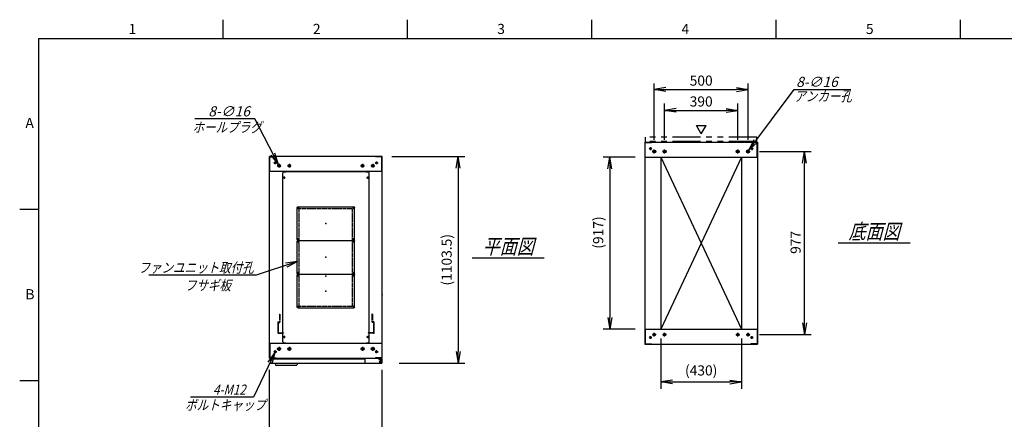
# Model space of a CAD drawing. Units: millimetres. Extents: x 0 to 398, y 1 to 284.
# Drawn here: x 0 to 262, y 177 to 284 of the extents above; entities that cross this region are included whole.
import ezdxf

# ---------------------------------------------------------------- set-up
doc = ezdxf.new("R2010")
doc.units = ezdxf.units.MM
for name, pattern in [('CENTER', [12, 7.5, -1.5, 1.5, -1.5]), ('DASHED', [4.5, 3, -1.5]), ('PHANTOM', [15, 7.5, -1.5, 1.5, -1.5, 1.5, -1.5])]:
    doc.linetypes.add(name, pattern=pattern)
doc.styles.get("Standard").update_dxf_attribs({"font": 'ROMANS', "bigfont": 'EXTFONT'})
doc.dimstyles.new('ISO-25', dxfattribs={"dimtxt": 2.5, "dimasz": 2.5, "dimexe": 1.25, "dimexo": 0.625, "dimtad": 1, "dimtxsty": 'Standard', "dimcen": 2.5, "dimadec": 0, "dimazin": 0, "dimtfac": 1, "dimtmove": 0, "dimatfit": 3, "dimfxl": 1, "dimarcsym": 0})

# ---------------------------------------------------------------- blocks, each defined once
blk = doc.blocks.new('DTL0001')
at = {"color": 0, "linetype": 'CENTER'}
for p, q in [((-140.96, 85), (-154.04, 85)), ((-147.5, 91.54), (-147.5, 78.46)), ((154.04, 85), (140.96, 85)), ((147.5, 91.54), (147.5, 78.46)), ((-140.96, -85), (-154.04, -85)), ((-147.5, -78.46), (-147.5, -91.54)), ((154.04, -85), (140.96, -85)), ((147.5, -78.46), (147.5, -91.54))]:
    blk.add_line(p, q, dxfattribs=at)
at = {"color": 0, "linetype": 'Continuous'}
for p, q in [((-152.5, 86), (-152.5, -86)), ((-148.5, 90), (148.5, 90)), ((152.5, 86), (152.5, -86)), ((-148.5, -90), (148.5, -90))]:
    blk.add_line(p, q, dxfattribs=at)
for centre in [(-147.5, 85), (147.5, 85), (-147.5, -85), (147.5, -85)]:
    blk.add_circle(centre, 4, dxfattribs=at)
for centre, start, end in [((-148.5, 86), 90, 180), ((148.5, 86), 0, 90), ((-148.5, -86), 180, 270), ((148.5, -86), 270, 0)]:
    blk.add_arc(centre, 4, start, end, dxfattribs=at)
at = {"color": 0}
for p in [(-147.5, 85), (147.5, 85), (0, 0), (-147.5, -85), (147.5, -85)]:
    blk.add_point(p, dxfattribs=at)
blk = doc.blocks.new('DTL0004')
at = {"color": 0, "linetype": 'DASHED'}
for p, q in [((-512, -60), (-512, 0)), ((-512, 0), (-482, 0)), ((-482, -2.3), (-482, 0)), ((-30, -2.3), (-30, 0)), ((0, 0), (-30, 0)), ((0, -60), (0, 0)), ((-509.7, -2.3), (-482, -2.3)), ((-509.7, -57.7), (-509.7, -2.3)), ((-2.3, -2.3), (-30, -2.3)), ((-2.3, -57.7), (-2.3, -2.3)), ((-512, -60), (-503.8, -60)), ((-509.7, -57.7), (-501.5, -57.7)), ((-503.8, -102), (-503.8, -60)), ((-503.8, -102), (-501.5, -102)), ((-501.5, -102), (-501.5, -57.7)), ((-10.5, -102), (-10.5, -57.7)), ((-2.3, -57.7), (-10.5, -57.7)), ((-8.2, -102), (-10.5, -102)), ((0, -60), (-8.2, -60)), ((-8.2, -102), (-8.2, -60))]:
    blk.add_line(p, q, dxfattribs=at)
at = {"color": 0}
blk.add_point((0, 0), dxfattribs=at)
blk = doc.blocks.new('DTL0008')
at = {"color": 0, "linetype": 'Continuous'}
for p, q in [((-230, 550.9), (-225, 555.9)), ((-230, -350.9), (-230, 550.9)), ((-225, 555.9), (-214, 555.9)), ((-214, 557.5), (-214, 555.9)), ((-214, 557.5), (214, 557.5)), ((214, 557.5), (214, 555.9)), ((214, 555.9), (225, 555.9)), ((225, 555.9), (230, 550.9)), ((230, -350.9), (230, 550.9)), ((-225, -355.9), (-230, -350.9)), ((-225, -355.9), (-214, -355.9)), ((-214, -355.9), (-214, -357.5)), ((-214, -357.5), (214, -357.5)), ((214, -355.9), (225, -355.9)), ((214, -355.9), (214, -357.5)), ((225, -355.9), (230, -350.9))]:
    blk.add_line(p, q, dxfattribs=at)
at = {"color": 0, "linetype": 'CENTER'}
for p, q in [((-228.04, 525), (-216.96, 525)), ((-222.5, 530.54), (-222.5, 519.46)), ((216.96, 525), (228.04, 525)), ((222.5, 530.54), (222.5, 519.46)), ((-147.5, 369.54), (-147.5, 360.46)), ((147.5, 369.54), (147.5, 360.46)), ((-142.96, 365), (-152.04, 365)), ((152.04, 365), (142.96, 365)), ((-142.96, 195), (-152.04, 195)), ((-142.96, 185), (-152.04, 185)), ((-147.5, 199.54), (-147.5, 190.46)), ((-147.5, 189.54), (-147.5, 180.46)), ((152.04, 195), (142.96, 195)), ((152.04, 185), (142.96, 185)), ((147.5, 199.54), (147.5, 190.46)), ((147.5, 189.54), (147.5, 180.46)), ((-142.96, 15), (-152.04, 15)), ((-142.96, 5), (-152.04, 5)), ((-147.5, 19.54), (-147.5, 10.46)), ((-147.5, 9.54), (-147.5, 0.46)), ((152.04, 15), (142.96, 15)), ((152.04, 5), (142.96, 5)), ((147.5, 19.54), (147.5, 10.46)), ((147.5, 9.54), (147.5, 0.46)), ((-142.96, -165), (-152.04, -165)), ((-147.5, -160.46), (-147.5, -169.54)), ((152.04, -165), (142.96, -165)), ((147.5, -160.46), (147.5, -169.54)), ((-228.04, -325), (-216.96, -325)), ((-222.5, -319.46), (-222.5, -330.54)), ((216.96, -325), (228.04, -325)), ((222.5, -319.46), (222.5, -330.54))]:
    blk.add_line(p, q, dxfattribs=at)
at = {"color": 0, "linetype": 'DASHED'}
for p, q in [((-142.5, 360), (142.5, 360)), ((-142.5, -160), (-142.5, 360)), ((142.5, -160), (142.5, 360)), ((-142.5, -160), (142.5, -160))]:
    blk.add_line(p, q, dxfattribs=at)
at = {"color": 0, "linetype": 'Continuous'}
for centre, radius in [((-222.5, 525), 3), ((222.5, 525), 3), ((-147.5, 365), 2), ((147.5, 365), 2), ((-147.5, 195), 2), ((-147.5, 185), 2), ((147.5, 195), 2), ((147.5, 185), 2), ((-147.5, 15), 2), ((-147.5, 5), 2), ((147.5, 15), 2), ((147.5, 5), 2), ((-147.5, -165), 2), ((147.5, -165), 2), ((-222.5, -325), 3), ((222.5, -325), 3)]:
    blk.add_circle(centre, radius, dxfattribs=at)
at = {"color": 0}
blk.add_point((0, 0), dxfattribs=at)
blk = doc.blocks.new('_Open')
at = {"color": 0, "linetype": 'ByBlock', "lineweight": -2}
for p, q in [((-1, 0.166667), (0, 0)), ((-1, -0.166667), (0, 0)), ((0, 0), (-1, 0))]:
    blk.add_line(p, q, dxfattribs=at)
blk = doc.blocks.new('*D16')
at = {"color": 0, "lineweight": -2}
for p, q in [((66.61, 155.73), (66.61, 190.65)), ((96.61, 155.73), (96.61, 190.65)), ((69.73, 171.48), (93.5, 171.48))]:
    blk.add_line(p, q, dxfattribs=at)
at = {"layer": 'Defpoints', "color": 0}
for p in [(96.61, 171.48), (66.61, 153.19), (96.61, 153.19)]:
    blk.add_point(p, dxfattribs=at)
at = {"color": 0, "lineweight": -2, "xscale": 3.114, "yscale": 3.114, "zscale": 3.114, "rotation": 180}
blk.add_blockref('_Open', (66.61, 171.48), dxfattribs=at)
at = {"color": 0, "lineweight": -2, "xscale": 3.114, "yscale": 3.114, "zscale": 3.114}
blk.add_blockref('_Open', (96.61, 171.48), dxfattribs=at)
at = {"color": 0, "insert": (81.66, 173.51), "char_height": 2.7, "attachment_point": 5}
blk.add_mtext('600', dxfattribs=at)
blk = doc.blocks.new('*D19')
at = {"color": 0, "lineweight": -2}
for p, q in [((197.18, 248.85), (210.96, 248.85)), ((209.16, 203.11), (209.16, 245.73)), ((197.13, 200), (210.96, 200))]:
    blk.add_line(p, q, dxfattribs=at)
at = {"layer": 'Defpoints', "color": 0}
for p in [(194.64, 248.85), (209.16, 248.85), (194.59, 200)]:
    blk.add_point(p, dxfattribs=at)
at = {"color": 0, "lineweight": -2, "xscale": 3.114, "yscale": 3.114, "zscale": 3.114}
for p, rotation in [((209.16, 248.85), 90), ((209.16, 200), 270)]:
    blk.add_blockref('_Open', p, dxfattribs=dict(at, rotation=rotation))
at = {"color": 0, "insert": (207.13, 224.61), "char_height": 2.7, "attachment_point": 5, "rotation": 90}
blk.add_mtext('977', dxfattribs=at)
blk = doc.blocks.new('*D20')
at = {"color": 0, "lineweight": -2}
for p, q in [((169.11, 251.91), (169.11, 267)), ((172.23, 265.38), (191, 265.38)), ((194.11, 251.91), (194.11, 267))]:
    blk.add_line(p, q, dxfattribs=at)
at = {"layer": 'Defpoints', "color": 0}
for p in [(194.11, 265.38), (169.11, 249.37), (194.11, 249.37)]:
    blk.add_point(p, dxfattribs=at)
at = {"color": 0, "lineweight": -2, "xscale": 3.114, "yscale": 3.114, "zscale": 3.114, "rotation": 180}
blk.add_blockref('_Open', (169.11, 265.38), dxfattribs=at)
at = {"color": 0, "lineweight": -2, "xscale": 3.114, "yscale": 3.114, "zscale": 3.114}
blk.add_blockref('_Open', (194.11, 265.38), dxfattribs=at)
at = {"color": 0, "insert": (181.61, 267.4), "char_height": 2.7, "attachment_point": 5}
blk.add_mtext('500', dxfattribs=at)
blk = doc.blocks.new('*D21')
at = {"color": 0, "lineweight": -2}
for p, q in [((171.86, 251.91), (171.86, 261.62)), ((174.98, 259.82), (188.25, 259.82)), ((191.36, 251.91), (191.36, 261.62))]:
    blk.add_line(p, q, dxfattribs=at)
at = {"layer": 'Defpoints', "color": 0}
for p in [(191.36, 259.82), (171.86, 249.37), (191.36, 249.37)]:
    blk.add_point(p, dxfattribs=at)
at = {"color": 0, "lineweight": -2, "xscale": 3.114, "yscale": 3.114, "zscale": 3.114, "rotation": 180}
blk.add_blockref('_Open', (171.86, 259.82), dxfattribs=at)
at = {"color": 0, "lineweight": -2, "xscale": 3.114, "yscale": 3.114, "zscale": 3.114}
blk.add_blockref('_Open', (191.36, 259.82), dxfattribs=at)
at = {"color": 0, "insert": (181.61, 261.84), "char_height": 2.7, "attachment_point": 5}
blk.add_mtext('390', dxfattribs=at)
blk = doc.blocks.new('SYM0002')
at = {"color": 7, "linetype": 'Continuous'}
for p, q in [((0, 0), (12.01, 16.21)), ((12.01, 16.21), (27.11, 16.21)), ((0, 0), (1.41, 2.83)), ((0, 0), (2.29, 2.18))]:
    blk.add_line(p, q, dxfattribs=at)
at = {"color": 7, "insert": (12.57, 16.89), "char_height": 2.7, "attachment_point": 7}
blk.add_mtext('{\\W1;\\Q15;8-∅16}', dxfattribs=at)
blk = doc.blocks.new('SYM0004')
at = {"color": 7, "linetype": 'Continuous'}
for p, q in [((0, 0), (-10.96, -3.64)), ((0, 0), (-3.13, -0.46)), ((0, 0), (-2.78, -1.5)), ((-10.96, -3.64), (-39.56, -3.64))]:
    blk.add_line(p, q, dxfattribs=at)
at = {"color": 7, "insert": (-11.65, -2.97), "char_height": 2.7, "attachment_point": 9}
blk.add_mtext('{\\W0.833333;\\Q15;ファンユニット取付孔}', dxfattribs=at)
blk = doc.blocks.new('*D31')
at = {"color": 0, "lineweight": -2}
for p, q in [((99.15, 247.54), (118.66, 247.54)), ((116.86, 244.43), (116.86, 195.48)), ((101.15, 192.37), (118.66, 192.37))]:
    blk.add_line(p, q, dxfattribs=at)
at = {"layer": 'Defpoints', "color": 0}
for p in [(96.61, 247.54), (98.61, 192.37), (116.86, 192.37)]:
    blk.add_point(p, dxfattribs=at)
at = {"color": 0, "lineweight": -2, "xscale": 3.114, "yscale": 3.114, "zscale": 3.114}
for p, rotation in [((116.86, 247.54), 90.00000000000001), ((116.86, 192.37), 270)]:
    blk.add_blockref('_Open', p, dxfattribs=dict(at, rotation=rotation))
at = {"color": 0, "insert": (114.13, 219.96), "char_height": 2.7, "attachment_point": 5, "rotation": 90}
blk.add_mtext('(1103.5)', dxfattribs=at)
blk = doc.blocks.new('*D32')
at = {"color": 0, "lineweight": -2}
for p, q in [((170.86, 198.96), (170.86, 185.57)), ((192.36, 198.96), (192.36, 185.57)), ((173.97, 187.37), (189.24, 187.37))]:
    blk.add_line(p, q, dxfattribs=at)
at = {"layer": 'Defpoints', "color": 0}
for p in [(170.86, 201.5), (192.36, 201.5), (192.36, 187.37)]:
    blk.add_point(p, dxfattribs=at)
at = {"color": 0, "lineweight": -2, "xscale": 3.114, "yscale": 3.114, "zscale": 3.114, "rotation": 180}
blk.add_blockref('_Open', (170.86, 187.37), dxfattribs=at)
at = {"color": 0, "lineweight": -2, "xscale": 3.114, "yscale": 3.114, "zscale": 3.114}
blk.add_blockref('_Open', (192.36, 187.37), dxfattribs=at)
at = {"color": 0, "insert": (181.61, 190.11), "char_height": 2.7, "attachment_point": 5}
blk.add_mtext('(430)', dxfattribs=at)
blk = doc.blocks.new('*D34')
at = {"color": 0, "lineweight": -2}
for p, q in [((164.02, 247.35), (155.45, 247.35)), ((157.25, 244.23), (157.25, 204.61)), ((164.02, 201.5), (155.45, 201.5))]:
    blk.add_line(p, q, dxfattribs=at)
at = {"layer": 'Defpoints', "color": 0}
for p in [(166.56, 247.35), (157.24, 201.5), (166.56, 201.5)]:
    blk.add_point(p, dxfattribs=at)
at = {"color": 0, "lineweight": -2, "xscale": 3.114, "yscale": 3.114, "zscale": 3.114}
for p, rotation in [((157.25, 247.35), 90.00000000000004), ((157.25, 201.5), 270.0000000000001)]:
    blk.add_blockref('_Open', p, dxfattribs=dict(at, rotation=rotation))
at = {"color": 0, "insert": (154.51, 227.23), "char_height": 2.7, "attachment_point": 5, "rotation": 90}
blk.add_mtext('(917)', dxfattribs=at)
blk = doc.blocks.new('SYM0010')
at = {"color": 7, "linetype": 'Continuous'}
for p, q in [((-6.33, 12.18), (-22.31, 12.18)), ((0, 0), (-6.33, 12.18)), ((0, 0), (-0.95, 3.02)), ((0, 0), (-1.92, 2.51))]:
    blk.add_line(p, q, dxfattribs=at)
at = {"color": 7, "insert": (-7.6, 12.86), "char_height": 2.7, "attachment_point": 9}
blk.add_mtext('{\\W1;\\Q15;8-∅16}', dxfattribs=at)
blk = doc.blocks.new('SYM0011')
at = {"color": 7, "linetype": 'Continuous'}
for p, q in [((0, 0), (-5.73, -11.92)), ((0, 0), (-1.84, -2.57)), ((0, 0), (-0.86, -3.04)), ((-5.73, -11.92), (-22.52, -11.92))]:
    blk.add_line(p, q, dxfattribs=at)
at = {"color": 7, "insert": (-7.81, -11.25), "char_height": 2.7, "attachment_point": 9}
blk.add_mtext('{\\W0.833333;\\Q15;4-M12}', dxfattribs=at)

msp = doc.modelspace()

# ---------------------------------------------------------------- linework, layer by layer
at = {"color": 7, "linetype": 'Continuous'}
for p, q in [((54.13, 284), (54.13, 279)), ((103.25, 284), (103.25, 279)), ((152.38, 284), (152.38, 279)), ((201.5, 284), (201.5, 279)), ((250.63, 284), (250.63, 279)), ((5, 279), (398, 279)), ((5, 279), (5, 5)), ((181.64, 253.57), (180.34, 255.82)), ((180.34, 255.82), (182.94, 255.82)), ((181.64, 253.57), (182.94, 255.82)), ((166.61, 251.35), (196.61, 251.35)), ((166.61, 251.35), (166.61, 197.5)), ((166.69, 251.27), (168.36, 251.27)), ((166.69, 247.35), (166.69, 251.27)), ((168.36, 251.27), (168.36, 251.35)), ((194.86, 251.27), (194.86, 251.35)), ((196.53, 251.27), (194.86, 251.27)), ((196.53, 247.35), (196.53, 251.27)), ((196.61, 251.35), (196.61, 197.5)), ((96.61, 247.54), (66.61, 247.54)), ((66.61, 193.69), (66.61, 247.54)), ((66.69, 243.54), (66.69, 247.46)), ((66.69, 247.46), (68.36, 247.46)), ((68.36, 247.46), (68.36, 247.54)), ((94.86, 247.46), (94.86, 247.54)), ((96.53, 247.46), (94.86, 247.46)), ((96.53, 243.54), (96.53, 247.46)), ((96.61, 193.69), (96.61, 247.54)), ((166.61, 247.35), (196.61, 247.35)), ((170.86, 247.35), (170.86, 201.5)), ((192.36, 247.35), (170.86, 201.5)), ((170.86, 247.35), (192.36, 201.5)), ((192.36, 247.35), (192.36, 201.5)), ((96.61, 243.54), (66.61, 243.54)), ((5, 233.33), (0, 233.33)), ((218.11, 224.52), (237.3, 224.52)), ((120.61, 220.52), (139.8, 220.52)), ((166.61, 201.5), (196.61, 201.5)), ((166.69, 201.5), (166.69, 197.58)), ((196.53, 201.5), (196.53, 197.58)), ((66.61, 197.69), (96.61, 197.69)), ((66.69, 197.69), (66.69, 193.77)), ((92.43, 197.69), (95.68, 197.69)), ((96.53, 197.69), (96.53, 193.77)), ((166.61, 197.5), (196.61, 197.5)), ((166.69, 197.58), (168.36, 197.58)), ((168.36, 197.58), (168.36, 197.5)), ((194.86, 197.58), (194.86, 197.5)), ((196.53, 197.58), (194.86, 197.58)), ((66.61, 193.69), (96.61, 193.69)), ((66.61, 193.69), (96.61, 193.69)), ((66.69, 193.77), (68.36, 193.77)), ((66.81, 193.52), (66.81, 192.37)), ((66.81, 193.52), (91.98, 193.52)), ((66.81, 192.37), (96.51, 192.37)), ((68.06, 192.37), (68.21, 191.87)), ((68.21, 191.87), (73.9, 191.87)), ((68.36, 193.77), (68.36, 193.69)), ((74.05, 192.37), (73.9, 191.87)), ((91.98, 193.69), (91.98, 192.62)), ((94.86, 193.77), (94.86, 193.69)), ((96.53, 193.77), (94.86, 193.77)), ((95.68, 193.69), (95.68, 193.58)), ((95.68, 193.69), (95.68, 193.4)), ((95.68, 193.58), (96.28, 193.58)), ((95.68, 193.52), (96.51, 193.52)), ((95.68, 193.4), (96.23, 193.4)), ((96.48, 193.15), (96.48, 192.62)), ((96.51, 193.52), (96.51, 192.37)), ((5, 187.67), (0, 187.67))]:
    msp.add_line(p, q, dxfattribs=at)
at = {"color": 7, "linetype": 'PHANTOM'}
for p, q in [((166.76, 251.52), (166.76, 252.67)), ((196.46, 252.67), (166.76, 252.67)), ((196.46, 251.52), (196.46, 252.67)), ((196.46, 251.52), (166.76, 251.52))]:
    msp.add_line(p, q, dxfattribs=at)
at = {"color": 7, "linetype": 'CENTER'}
for p, q in [((168.49, 249.6), (167.74, 249.6)), ((168.11, 249.97), (168.11, 249.22)), ((169.11, 248.32), (169.11, 249.37)), ((171.86, 248.32), (171.86, 249.37)), ((191.36, 248.32), (191.36, 249.37)), ((194.11, 248.32), (194.11, 249.37)), ((194.74, 249.6), (195.49, 249.6)), ((195.11, 249.97), (195.11, 249.22)), ((169.64, 248.85), (168.59, 248.85)), ((172.39, 248.85), (171.34, 248.85)), ((190.84, 248.85), (191.89, 248.85)), ((193.59, 248.85), (194.64, 248.85)), ((68.49, 245.79), (67.74, 245.79)), ((68.11, 246.17), (68.11, 245.42)), ((69.59, 245.04), (68.64, 245.04)), ((69.11, 245.52), (69.11, 244.57)), ((72.34, 245.04), (71.39, 245.04)), ((71.86, 245.52), (71.86, 244.57)), ((90.89, 245.04), (91.84, 245.04)), ((91.36, 245.52), (91.36, 244.57)), ((93.64, 245.04), (94.59, 245.04)), ((94.11, 245.52), (94.11, 244.57)), ((94.74, 245.79), (95.49, 245.79)), ((95.11, 246.17), (95.11, 245.42)), ((168.11, 198.87), (168.11, 199.62)), ((169.59, 200), (168.64, 200)), ((169.11, 199.52), (169.11, 200.47)), ((172.34, 200), (171.39, 200)), ((171.86, 199.52), (171.86, 200.47)), ((190.89, 200), (191.84, 200)), ((191.36, 199.52), (191.36, 200.47)), ((193.64, 200), (194.59, 200)), ((194.11, 199.52), (194.11, 200.47)), ((195.11, 198.87), (195.11, 199.62)), ((168.49, 199.25), (167.74, 199.25)), ((194.74, 199.25), (195.49, 199.25)), ((68.49, 195.44), (67.74, 195.44)), ((68.11, 195.07), (68.11, 195.82)), ((69.64, 196.19), (68.59, 196.19)), ((69.11, 196.72), (69.11, 195.67)), ((72.39, 196.19), (71.34, 196.19)), ((71.86, 196.72), (71.86, 195.67)), ((90.84, 196.19), (91.89, 196.19)), ((91.36, 196.72), (91.36, 195.67)), ((93.59, 196.19), (94.64, 196.19)), ((94.11, 196.72), (94.11, 195.67)), ((94.74, 195.44), (95.49, 195.44)), ((95.11, 195.07), (95.11, 195.82)), ((95.76, 192.77), (96.46, 192.77)), ((95.77, 192.77), (96.45, 192.77)), ((96.11, 193.12), (96.11, 192.42)), ((96.11, 193.11), (96.11, 192.43))]:
    msp.add_line(p, q, dxfattribs=at)
at = {"color": 7, "linetype": 'Continuous'}
for centre, radius in [((168.11, 249.6), 0.25), ((195.11, 249.6), 0.25), ((169.11, 248.85), 0.4), ((171.86, 248.85), 0.4), ((191.36, 248.85), 0.4), ((194.11, 248.85), 0.4), ((68.11, 245.79), 0.25), ((69.11, 245.04), 0.35), ((71.86, 245.04), 0.35), ((91.36, 245.04), 0.35), ((94.11, 245.04), 0.35), ((95.11, 245.79), 0.25), ((168.11, 199.25), 0.25), ((169.11, 200), 0.35), ((171.86, 200), 0.35), ((191.36, 200), 0.35), ((194.11, 200), 0.35), ((195.11, 199.25), 0.25), ((68.11, 195.44), 0.25), ((69.11, 196.19), 0.4), ((71.86, 196.19), 0.4), ((91.36, 196.19), 0.4), ((94.11, 196.19), 0.4), ((95.11, 195.44), 0.25), ((96.11, 192.77), 0.212), ((96.11, 192.77), 0.212)]:
    msp.add_circle(centre, radius, dxfattribs=at)
for centre, start, end in [((92.23, 192.62), 180, 270), ((96.23, 193.15), 0, 90), ((96.23, 192.62), 270, 0)]:
    msp.add_arc(centre, 0.25, start, end, dxfattribs=at)
at = {"color": 7}
for p in [(181.61, 224.42), (81.61, 220.62), (96.61, 210.62)]:
    msp.add_point(p, dxfattribs=at)

# ---------------------------------------------------------------- block references
for name, p in [('SYM0002', (194.35, 249.17)), ('SYM0010', (68.95, 245.35)), ('SYM0004', (73.99, 219.49)), ('SYM0011', (68.01, 195.22))]:
    msp.add_blockref(name, p, dxfattribs=at)
at = {"color": 7, "xscale": 0.05, "zscale": 0.05}
for name, p, yscale in [('DTL0008', (81.61, 215.62), 0.05), ('DTL0001', (81.61, 229.62), -0.05), ('DTL0001', (81.61, 220.62), -0.05), ('DTL0001', (81.61, 211.62), -0.05), ('DTL0004', (94.41, 200.37), -0.05)]:
    msp.add_blockref(name, p, dxfattribs=dict(at, yscale=yscale))

# ---------------------------------------------------------------- texts
at = {"color": 7}
for s, insert, char_height, attachment_point in [('{\\W1;1}', (29.02, 280.18), 2.7, 7), ('{\\W1;2}', (78.14, 280.18), 2.7, 7), ('{\\W1;3}', (127.27, 280.18), 2.7, 7), ('{\\W1;4}', (176.39, 280.18), 2.7, 7), ('{\\W1;5}', (225.52, 280.18), 2.7, 7), ('{\\W0.833333;\\Q15;アンカー孔}', (206.4, 262.23), 2.7, 7), ('{\\W1;A}', (1.53, 255.1), 2.7, 7), ('{\\W0.833333;\\Q15;ホールプラグ}', (46.04, 253.95), 2.7, 7), ('{\\W0.833333;\\Q15;底面図}', (227.71, 225.52), 4, 8), ('{\\W0.833333;\\Q15;平面図}', (130.21, 221.52), 4, 8), ('{\\W0.833333;\\Q15;フサギ板}', (50.16, 214.5), 2.7, 2), ('{\\W1;B}', (1.53, 209.43), 2.7, 7), ('{\\W0.833333;\\Q15;ボルトキャップ}', (44.07, 179.88), 2.7, 7)]:
    msp.add_mtext(s, dxfattribs=dict(at, insert=insert, char_height=char_height, attachment_point=attachment_point))

# ---------------------------------------------------------------- dimensions: what is measured, and where the dimension line sits
for base, p1, p2, angle, text, override, picture, middle in [((194.11, 265.38), (169.11, 249.37), (194.11, 249.37), 180, '500', {"dimtxt": 2.7, "dimasz": 3.114, "dimexe": 1.62, "dimexo": 2.54, "dimgap": 0.675, "dimtad": 1, "dimtih": 0, "dimtoh": 0, "dimdec": 0, "dimdsep": 46, "dimblk1": 'Open', "dimblk2": 'Open', "dimsah": 1, "dimse1": 0, "dimse2": 0, "dimtmove": 0}, '*D20', (181.61, 265.38)), ((191.36, 259.82), (171.86, 249.37), (191.36, 249.37), 180, '390', {"dimtxt": 2.7, "dimasz": 3.114, "dimexe": 1.8, "dimexo": 2.54, "dimgap": 0.675, "dimtad": 1, "dimtih": 0, "dimtoh": 0, "dimdec": 0, "dimdsep": 46, "dimblk1": 'Open', "dimblk2": 'Open', "dimsah": 1, "dimse1": 0, "dimse2": 0, "dimtmove": 0}, '*D21', (181.61, 259.82)), ((116.86, 192.37), (96.61, 247.54), (98.61, 192.37), 90, '(1103.5)', {"dimtxt": 2.7, "dimasz": 3.114, "dimexe": 1.8, "dimexo": 2.54, "dimgap": 0.675, "dimtad": 1, "dimtih": 0, "dimtoh": 0, "dimdec": 1, "dimzin": 0, "dimdsep": 46, "dimblk1": 'Open', "dimblk2": 'Open', "dimsah": 1, "dimse1": 0, "dimse2": 0, "dimtmove": 0}, '*D31', (116.86, 219.96)), ((157.25, 201.5), (166.56, 247.35), (166.56, 201.5), 90, '(917)', {"dimtxt": 2.7, "dimasz": 3.114, "dimexe": 1.8, "dimexo": 2.54, "dimgap": 0.675, "dimtad": 1, "dimtih": 0, "dimtoh": 0, "dimdec": 0, "dimdsep": 46, "dimblk1": 'Open', "dimblk2": 'Open', "dimsah": 1, "dimse1": 0, "dimse2": 0, "dimtmove": 0}, '*D34', (157.25, 227.23)), ((209.16, 248.85), (194.59, 200), (194.64, 248.85), 270, '977', {"dimtxt": 2.7, "dimasz": 3.114, "dimexe": 1.8, "dimexo": 2.54, "dimgap": 0.675, "dimtad": 1, "dimtih": 0, "dimtoh": 0, "dimdec": 0, "dimdsep": 46, "dimblk1": 'Open', "dimblk2": 'Open', "dimsah": 1, "dimse1": 0, "dimse2": 0, "dimtmove": 0}, '*D19', (209.16, 224.61)), ((192.36, 187.37), (170.86, 201.5), (192.36, 201.5), 180, '(430)', {"dimtxt": 2.7, "dimasz": 3.114, "dimexe": 1.8, "dimexo": 2.54, "dimgap": 0.675, "dimtad": 1, "dimtih": 0, "dimtoh": 0, "dimdec": 0, "dimdsep": 46, "dimblk1": 'Open', "dimblk2": 'Open', "dimsah": 1, "dimse1": 0, "dimse2": 0, "dimtmove": 0}, '*D32', (181.61, 187.37)), ((96.61, 171.48), (66.61, 153.19), (96.61, 153.19), 180, '600', {"dimtxt": 2.7, "dimasz": 3.114, "dimexe": 19.172394, "dimexo": 2.54, "dimgap": 0.675, "dimtad": 1, "dimtih": 0, "dimtoh": 0, "dimdec": 0, "dimdsep": 46, "dimblk1": 'Open', "dimblk2": 'Open', "dimsah": 1, "dimse1": 0, "dimse2": 0, "dimtmove": 0}, '*D16', (81.66, 171.48))]:
    dim = msp.add_linear_dim(base=base, p1=p1, p2=p2, angle=angle, text=text, dimstyle='ISO-25', override=override, dxfattribs=at)
    dim.commit()
    dim.dimension.update_dxf_attribs({"geometry": picture, "text_midpoint": middle, "dimtype": 160})

doc.saveas('drawing.dxf')
